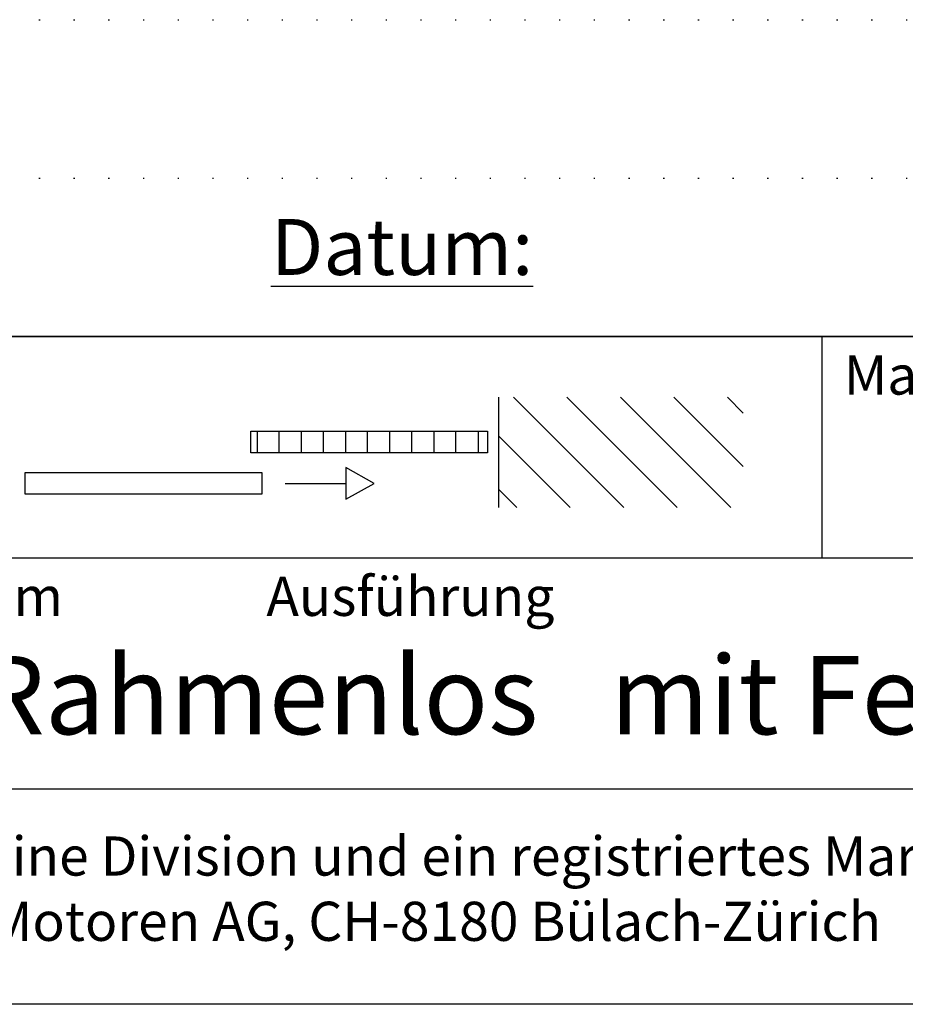
# Model space of a CAD drawing. Units: millimetres. Extents: x -3465 to 5194, y -3040 to 2395.
# Drawn here: x 4830 to 4909, y -2987 to -2899 of the extents above; entities that cross this region are included whole.
import ezdxf

# ---------------------------------------------------------------- set-up
doc = ezdxf.new("R2010")
doc.units = ezdxf.units.MM
doc.linetypes.add('ACAD_ISO07W100', pattern=[3, 0, -3])
for name, color, linetype in [('PLANKOPF', 7, 'Continuous'), ('Schrift_Deutsch', 1, 'Continuous'), ('Text', 5, 'Continuous')]:
    doc.layers.add(name, color=color, linetype=linetype)
doc.styles.add('Martin 0.8', font='ARIAL.TTF', dxfattribs={"width": 0.8, "height": 3})
doc.styles.get("Standard").update_dxf_attribs({"font": 'ARIAL.TTF'})

# ---------------------------------------------------------------- blocks, each defined once
blk = doc.blocks.new('541_Plankopf_WD2201_EB_MF_beschriftung')
at = {"layer": 'PLANKOPF'}
for p, q in [((-127.652, 54.28), (-127.652, 44.407)), ((-149.773, 51.239), (-128.618, 51.239)), ((-149.773, 49.307), (-149.773, 51.239)), ((-128.618, 51.239), (-128.618, 49.307)), ((-128.618, 49.307), (-149.773, 49.307)), ((-138.753, 46.571), (-141.3, 47.982)), ((-141.3, 47.982), (-141.3, 45.161)), ((-169.963, 47.53), (-148.807, 47.53)), ((-169.963, 45.598), (-169.963, 47.53)), ((-148.807, 47.53), (-148.807, 45.598)), ((-146.714, 46.571), (-141.3, 46.571)), ((-141.3, 45.161), (-138.753, 46.571)), ((-148.807, 45.598), (-169.963, 45.598))]:
    blk.add_line(p, q, dxfattribs=at)
at = {"layer": 'PLANKOPF', "color": 1}
for p, q in [((-126.32, 54.28), (-116.447, 44.407)), ((-111.666, 44.407), (-121.538, 54.28)), ((-116.757, 54.28), (-106.885, 44.407)), ((-105.768, 48.073), (-111.976, 54.28)), ((-107.194, 54.28), (-105.768, 52.854)), ((-149.225, 51.239), (-149.225, 49.307)), ((-147.25, 49.307), (-147.25, 51.239)), ((-145.276, 51.239), (-145.276, 49.307)), ((-143.301, 49.307), (-143.301, 51.239)), ((-141.327, 51.239), (-141.327, 49.307)), ((-139.352, 49.307), (-139.352, 51.239)), ((-137.378, 51.239), (-137.378, 49.307)), ((-135.403, 49.307), (-135.403, 51.239)), ((-133.429, 51.239), (-133.429, 49.307)), ((-131.454, 49.307), (-131.454, 51.239)), ((-129.48, 51.239), (-129.48, 49.307)), ((-121.229, 44.407), (-127.652, 50.83)), ((-127.652, 46.049), (-126.01, 44.407))]:
    blk.add_line(p, q, dxfattribs=at)
at = {"layer": 'Schrift_Deutsch', "insert": (-240.859, 31.143), "char_height": 7, "width": 219.8422, "attachment_point": 1}
blk.add_mtext('2201/2202 EB   Rahmenlos   mit Festflügel, Sturz', dxfattribs=at)
blk = doc.blocks.new('Plankopfrahmen')
at = {"layer": 'PLANKOPF'}
for p, q in [((-243.124, 59.712), (-0.066, 59.712)), ((-90.354, 59.712), (-243.124, 59.712)), ((-98.733, 39.894), (-98.733, 59.712)), ((-0.066, 39.894), (-243.124, 39.894)), ((-243.124, 19.262), (-0.066, 19.262)), ((-239.601, 19.262), (-0.066, 19.262)), ((0, 0), (-1132.129, 0))]:
    blk.add_line(p, q, dxfattribs=at)
at = {"layer": 'Schrift_Deutsch', "linetype": 'ACAD_ISO07W100'}
for p, q in [((-243.124, 88.024), (-0.066, 88.024)), ((-243.124, 73.868), (-0.066, 73.868))]:
    blk.add_line(p, q, dxfattribs=at)
at = {"layer": 'Schrift_Deutsch', "attachment_point": 1}
for s, insert, char_height, width in [('{\\fArial|b0|i0|c0|p34;\\LDatum:}', (-147.996, 70.206), 5, 51.5277), ('{\\fArial|b0|i0|c0|p34;Antriebs-Türtyp:                    System                 Ausführung}', (-240.859, 38.221), 3.5, 236.5462)]:
    blk.add_mtext(s, dxfattribs=dict(at, insert=insert, char_height=char_height, width=width))
at = {"layer": 'Schrift_Deutsch', "insert": (-86.424, 50.131), "char_height": 3.5, "width": 10.46835, "attachment_point": 5, "line_spacing_factor": 1.5}
blk.add_mtext('{\\fArial|b0|i0|c0|p34;Massstab\\P\\H2x;%}', dxfattribs=at)
at = {"layer": 'Schrift_Deutsch', "insert": (-200.231, 15.005), "char_height": 3.5, "width": 200, "attachment_point": 1, "style": 'Martin 0.8'}
blk.add_mtext('TORMAX ist eine Division und ein registriertes Markenzeichen \\Pder Landert Motoren AG, CH-8180 Bülach-Zürich', dxfattribs=at)

msp = doc.modelspace()

# ---------------------------------------------------------------- block references
at = {"layer": 'Text'}
for name in ['Plankopfrahmen', '541_Plankopf_WD2201_EB_MF_beschriftung']:
    msp.add_blockref(name, (5000, -2987.02), dxfattribs=at)

doc.saveas('drawing.dxf')
